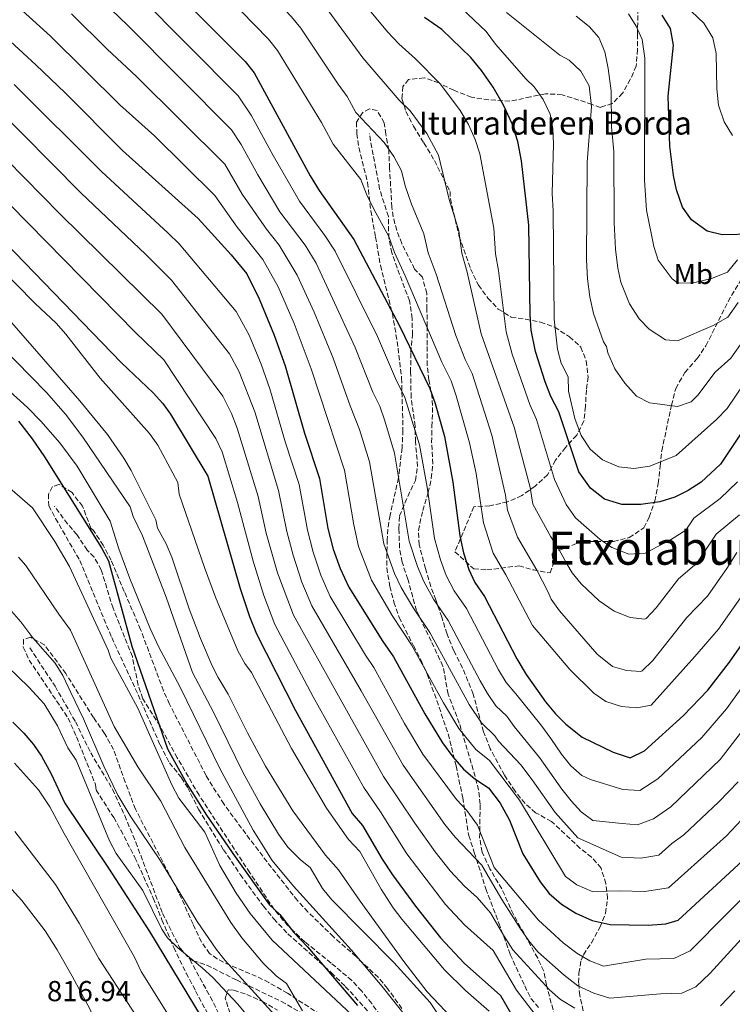
# Model space of a CAD drawing. Units: metres. Extents: x 617406 to 620849, y 4745628 to 4748000.
# Drawn here: x 619093 to 619340, y 4746767 to 4747109 of the extents above; entities that cross this region are included whole.
import ezdxf
from ezdxf.enums import TextEntityAlignment as Align

# ---------------------------------------------------------------- set-up
doc = ezdxf.new("R2010")
doc.units = ezdxf.units.M
doc.header["$MEASUREMENT"] = 0
doc.linetypes.add('DGN Style 3', pattern=[2.435891, 1.739922, -0.695969])
for name, color, linetype, lineweight in [('Cota de punto acotado terreno', 7, 'Continuous', 0), ('Curva de nivel directora', 30, 'Continuous', 30), ('Curva de nivel intermedia', 30, 'Continuous', 0), ('Etiqueta de uso rústico', 92, 'Continuous', 0), ('Senda', 7, 'DGN Style 3', 0), ('Texto de Borda', 7, 'Continuous', 0), ('Texto de Área (paraje) menor', 7, 'Continuous', 0), ('Zona arbolada', 92, 'DGN Style 3', 0)]:
    doc.layers.add(name, color=color, linetype=linetype, lineweight=lineweight)
doc.styles.add('Style-Arial', font='arial.ttf')

msp = doc.modelspace()

# ---------------------------------------------------------------- linework, layer by layer
at = {"layer": 'Curva de nivel directora', "color": 30, "linetype": 'Continuous', "lineweight": 30, "flags": 128}
for points, elevation in [([(619143.96, 4747121.8), (619171.22, 4747094.39), (619174.42, 4747090.39), (619193.86, 4747054.71), (619196.98, 4747049.59), (619209.02, 4747032.71), (619224.78, 4747002.71), (619235.37, 4746981.03), (619237.21, 4746975.83), (619240.45, 4746964.39), (619243.37, 4746948.47), (619245.73, 4746929.91), (619247.05, 4746923.99), (619248.85, 4746918.23), (619250.97, 4746913.67), (619254.33, 4746908.87), (619265.53, 4746887.27), (619268.77, 4746881.83), (619275.49, 4746872.31), (619278.89, 4746868.23), (619282.49, 4746864.55), (619288.17, 4746860.07), (619298.93, 4746854.87), (619304.81, 4746852.87), (619309.85, 4746855.35), (619323.37, 4746867.59), (619331.85, 4746876.39), (619339.33, 4746886.15), (619350.85, 4746902.63)], 700), ([(619346.17, 4746969.67), (619336.21, 4746954.79), (619329.45, 4746948.47), (619325.01, 4746945.67), (619320.33, 4746943.35), (619315.13, 4746941.67), (619308.53, 4746940.79), (619301.97, 4746940.79), (619295.93, 4746942.63), (619291.05, 4746946.39), (619287.09, 4746952.15), (619280.09, 4746972.95), (619277.37, 4746978.23), (619275.41, 4746983.27), (619272.02, 4746993.83), (619270.5, 4747001.19), (619270.1, 4747006.55), (619269.7, 4747037.59), (619267.18, 4747059.91), (619265.86, 4747066.63), (619263.94, 4747072.79), (619260.94, 4747079.27), (619257.34, 4747085.43), (619253.26, 4747091.27), (619249.58, 4747095.75), (619239.5, 4747105.43), (619233.5, 4747109.67)], 675), ([(619347.5, 4747034.55), (619336.78, 4747034.23), (619331.54, 4747035.59), (619326.1, 4747039.51), (619323.06, 4747043.91), (619320.94, 4747049.83), (619319.86, 4747054.87), (619318.66, 4747065.03), (619318.02, 4747082.31), (619319.94, 4747099.99), (619318.86, 4747105.83), (619315.98, 4747110.47)], 650), ([(619082.26, 4747108.07), (619098.65, 4747093.23), (619108.78, 4747083.51), (619128.67, 4747063.53), (619154.9, 4747039.99), (619166.42, 4747027.35), (619171.78, 4747020.79), (619176.14, 4747012.07), (619181.3, 4746999.51), (619185.14, 4746988.87), (619191.85, 4746965.51), (619197.05, 4746949.75), (619199.97, 4746932.47), (619201.77, 4746925.27), (619204.17, 4746918.55), (619207.17, 4746912.15), (619219.05, 4746893.27), (619222.69, 4746887.99), (619233.65, 4746868.15), (619239.69, 4746858.15), (619243.33, 4746853.27), (619247.01, 4746849.03), (619250.97, 4746845.67), (619255.65, 4746842.55), (619259.73, 4746837.19), (619262.97, 4746831.27), (619267.61, 4746819.67), (619273.57, 4746809.91), (619276.77, 4746805.91), (619280.97, 4746802.15), (619285.97, 4746799.03), (619291.69, 4746796.55), (619297.89, 4746795.19), (619311.13, 4746794.95), (619317.17, 4746795.35), (619321.53, 4746796.63), (619345.37, 4746818.55)], 725), ([(619054.2, 4747066.38), (619128.38, 4746989.91), (619139.37, 4746979.54), (619142.71, 4746975.84), (619145.38, 4746972.07), (619158.29, 4746950.55), (619169.53, 4746911.59), (619172.77, 4746901.91), (619175.17, 4746895.91), (619188.77, 4746869.35), (619208.41, 4746833.67), (619211.97, 4746829.43), (619218.81, 4746817.75), (619222.33, 4746812.39), (619230.33, 4746801.51), (619239.05, 4746790.47), (619247.29, 4746781.67), (619259.81, 4746770.47), (619269.85, 4746753.35)], 750), ([(619092.64, 4746969.61), (619097.33, 4746963.53), (619101.57, 4746957.26), (619121.38, 4746925.69), (619123.78, 4746921.29), (619131.97, 4746891.59), (619144.29, 4746856.07), (619151.05, 4746843.91), (619157.85, 4746833.03), (619167.77, 4746818.55), (619179.61, 4746802.07), (619183.25, 4746798.63), (619188.13, 4746792.39), (619192.85, 4746787.43), (619210.29, 4746767.03)], 775), ([(619090.62, 4746865.25), (619094.49, 4746861.43), (619097.77, 4746857.59), (619100.59, 4746853.46), (619103.93, 4746847.43), (619108.71, 4746837.26), (619123.89, 4746814.63), (619138.05, 4746792.71), (619158.65, 4746758.71)], 800)]:
    msp.add_lwpolyline(points, dxfattribs=dict(at, elevation=elevation))
at = {"layer": 'Curva de nivel intermedia', "color": 30, "linetype": 'Continuous', "lineweight": 0, "flags": 128}
for points, elevation in [([(619079.56, 4747211.14), (619097.48, 4747193.72), (619110.13, 4747182.07), (619144.22, 4747148.18), (619154.04, 4747142.49), (619162.19, 4747136.37), (619187.38, 4747109.86), (619190.62, 4747105.96), (619203.52, 4747086.55), (619206.66, 4747082.29), (619209.71, 4747076.69), (619219.49, 4747066.26), (619222.86, 4747061.48), (619225.5, 4747056.42), (619226.8, 4747051.27), (619228.99, 4747044.86), (619233.29, 4747034.66), (619234.73, 4747028), (619237.55, 4747020.69), (619244.38, 4746999.4)], 690), ([(619077.31, 4747200.59), (619108.61, 4747171.35), (619146.29, 4747132.78), (619151.2, 4747129.93), (619155.28, 4747126.87), (619179.3, 4747102.12), (619182.52, 4747098.17), (619197.72, 4747073.17), (619201.79, 4747065.7), (619211.37, 4747053.5), (619213.34, 4747048.39), (619215.89, 4747043.15), (619221.15, 4747033.68), (619223.04, 4747028.14), (619226.77, 4747020.06), (619239.49, 4746990.15), (619242.7, 4746983.59), (619244.48, 4746978.48), (619249.1, 4746962.16), (619251.36, 4746951.47)], 695), ([(619099.42, 4747152.45), (619168.86, 4747082.51), (619173.33, 4747075.8), (619180.99, 4747061.75), (619190.14, 4747045.93), (619198.9, 4747034.06), (619202.44, 4747028.58), (619217.12, 4746998.98), (619223.46, 4746984.49), (619226.67, 4746977.92), (619231.77, 4746961.46), (619234.44, 4746946.75), (619236.94, 4746928.98), (619239.08, 4746921.62), (619241.05, 4746916.16), (619243.81, 4746910.82), (619248.01, 4746904.69), (619259.16, 4746883.44), (619261.79, 4746879.04), (619265.14, 4746875.13), (619273.85, 4746864.31), (619277.37, 4746859.67), (619280.97, 4746854.15), (619284.21, 4746850.14), (619288.07, 4746846.85), (619291.09, 4746845.43), (619302.36, 4746841.9), (619308.16, 4746841.62)], 705), ([(619088.07, 4747147.64), (619130.46, 4747106.96), (619166.5, 4747070.64), (619169.86, 4747065.6), (619175.6, 4747055.06), (619183.31, 4747042.28), (619192.12, 4747030.74), (619195.86, 4747024.45), (619209.47, 4746995.25), (619215.56, 4746979.74), (619217.97, 4746974.82), (619219.7, 4746969.8), (619223.09, 4746958.53), (619228.15, 4746928.05), (619231.1, 4746919.25), (619233.25, 4746914.1), (619236.65, 4746907.98), (619241.68, 4746900.52), (619252.78, 4746879.62), (619255.4, 4746875.25), (619258.24, 4746871.01), (619262.11, 4746867.42), (619264.61, 4746863.75), (619273.39, 4746853.04), (619281.09, 4746842.07), (619284.33, 4746837.99), (619287.89, 4746834.23), (619291.86, 4746831.15), (619302.04, 4746830.2), (619307.34, 4746829.7), (619312.97, 4746831.72), (619318.94, 4746835.92), (619336.04, 4746852.29), (619344.65, 4746863.44)], 710), ([(619075.3, 4747128.9), (619103.76, 4747103.1), (619127.78, 4747079.34), (619139.77, 4747068.58), (619160.74, 4747047.94), (619168.47, 4747036.98), (619177.4, 4747025.73), (619182.71, 4747016.2), (619188.23, 4747003.49), (619194.17, 4746987.79), (619205.73, 4746952.68), (619208.91, 4746933.68), (619210.57, 4746926.2), (619215.15, 4746914.52), (619222.32, 4746902.29), (619229.02, 4746892.16), (619240.03, 4746871.97), (619245.39, 4746863.08), (619251.24, 4746855.79), (619256.05, 4746852.01), (619266.45, 4746838.23), (619282.37, 4746811.83), (619286.34, 4746808.83), (619291.65, 4746806.55), (619301.38, 4746806.82), (619309.87, 4746806.53), (619318.19, 4746807.87), (619338.27, 4746825.91), (619348.72, 4746836.99)], 720), ([(619342.13, 4746948.64), (619336.1, 4746942.8), (619326.96, 4746936.05), (619324.13, 4746931.91), (619318.82, 4746928.47), (619310.07, 4746923.9), (619304.43, 4746923.54), (619298.52, 4746925.83), (619294.41, 4746928.63), (619285.93, 4746936.1), (619282.61, 4746940.75), (619278.6, 4746949.43), (619272.35, 4746970.25), (619269.99, 4746975.46), (619263.88, 4746992.91), (619261.79, 4747000.59), (619259.11, 4747021.95), (619258.13, 4747027.72), (619257.56, 4747036.61), (619252.66, 4747062.4), (619251.12, 4747067.33), (619248.73, 4747072.52), (619245.85, 4747077.44), (619239.06, 4747086.52), (619230.37, 4747095.28), (619224.55, 4747100.54), (619220.66, 4747104.67), (619203.54, 4747125.33)], 680), ([(619342.76, 4746937.14), (619334.67, 4746930.51), (619327.93, 4746920.47), (619321.65, 4746915.01), (619313.83, 4746904.92), (619310.37, 4746901.27), (619309.9, 4746900.95), (619304.81, 4746901.59), (619299.33, 4746903.83), (619294.09, 4746907.35), (619287.88, 4746913.27), (619284.69, 4746917.11), (619282.88, 4746920.21), (619280.1, 4746925.3), (619277.29, 4746929.6), (619271.08, 4746940.88), (619270.11, 4746946.71), (619264.6, 4746967.55), (619253.09, 4747000), (619248.33, 4747021.32), (619246.43, 4747027.86), (619245.42, 4747035.64), (619242.09, 4747046.56), (619238.31, 4747061.88), (619234.35, 4747069.46), (619228.54, 4747077.28), (619224.65, 4747081.01), (619212.09, 4747095.61), (619198.73, 4747113.75)], 685), ([(619344.29, 4746982.58), (619338.55, 4746974), (619334.91, 4746970.39), (619320.85, 4746957.75), (619311.65, 4746954.07), (619306.17, 4746953.27), (619300.93, 4746953.83), (619295.29, 4746956.31), (619290.97, 4746959.91), (619287.89, 4746964.71), (619285.65, 4746970.63), (619283.5, 4746980.02), (619283.37, 4746985.03), (619280.92, 4746989.8), (619279.62, 4746994.63), (619278.53, 4747005.07), (619278.18, 4747042.55), (619277.78, 4747048.55), (619278.23, 4747065.87), (619277.96, 4747071.15), (619277.06, 4747076.07), (619274.62, 4747081.19), (619271.58, 4747085.59), (619268.73, 4747088.28), (619258.12, 4747100.43), (619254.87, 4747104.75), (619246.4, 4747112.79)], 670), ([(619111.04, 4747110.9), (619123.42, 4747098.64), (619133.59, 4747089.14), (619164.15, 4747058.76), (619170.21, 4747048.38), (619178.64, 4747036.24), (619183.02, 4747030.68), (619189.29, 4747020.32), (619195.17, 4747007.48), (619201.82, 4746991.52), (619207.66, 4746975), (619210.94, 4746966.79), (619214.41, 4746955.6), (619219.36, 4746927.12), (619223.13, 4746916.88), (619225.44, 4746912.04), (619229.49, 4746905.14), (619235.35, 4746896.34), (619249.01, 4746871.45), (619253.27, 4746865.09), (619257.85, 4746860.53), (619259.17, 4746858.71), (619266.94, 4746850.46), (619270.89, 4746845.35), (619278.85, 4746833.99), (619286.66, 4746825.2), (619301.71, 4746818.51), (619308.6, 4746818.11), (619314.84, 4746819.12), (619319.26, 4746823.18), (619323.48, 4746826.21), (619335.6, 4746837.68), (619342.38, 4746844.64)], 715), ([(619345.08, 4746999.04), (619339.78, 4746991.55), (619334.29, 4746986.63), (619328.29, 4746978.63), (619326.03, 4746976.42), (619321.25, 4746974.71), (619311.56, 4746976.04), (619307.09, 4746978.31), (619302.97, 4746982.79), (619299.53, 4746987.75), (619297.1, 4746993.35), (619296.58, 4746995.59), (619295.6, 4746997.22), (619292.1, 4747007.03), (619290.86, 4747012.79), (619290.06, 4747019.03), (619289.7, 4747025.59), (619289.94, 4747059.43), (619291.42, 4747078.79), (619290.59, 4747085.98), (619287.73, 4747091.01), (619283.67, 4747094.78), (619280.41, 4747096.6), (619261.92, 4747111.42)], 665), ([(619342.31, 4747010.77), (619338.78, 4747005.77), (619333.66, 4747002.87), (619321.22, 4746997.51), (619317.1, 4746997.83), (619311.41, 4747001.53), (619308.02, 4747005.19), (619304.66, 4747010.39), (619301.58, 4747017.81), (619300.58, 4747022.71), (619299.78, 4747029.27), (619299.29, 4747038.51), (619299.22, 4747063.11), (619298.38, 4747071.75), (619298.22, 4747084.15), (619297.27, 4747091.89), (619296.03, 4747097.67), (619293.92, 4747102.68), (619290.66, 4747106.47), (619286.07, 4747110.06)], 660), ([(619342.1, 4747025.57), (619338.66, 4747021.31), (619333.04, 4747019.12), (619326.27, 4747017.54), (619321.26, 4747017.67), (619319.38, 4747019.03), (619314.6, 4747025.43), (619313.1, 4747030.23), (619310.56, 4747042.77), (619309.78, 4747053.19), (619309.91, 4747095.49), (619309, 4747102.03), (619306.98, 4747106.63), (619304.22, 4747110.87)], 655), ([(619326.18, 4747111.67), (619330.38, 4747107.67), (619333.5, 4747102.55), (619334.66, 4747097.11), (619334.9, 4747084.95), (619335.54, 4747079.19), (619337.42, 4747073.51), (619340.34, 4747068.71)], 645), ([(619091.15, 4747086.42), (619121.44, 4747056.21), (619144.57, 4747034.87), (619148.3, 4747031.1), (619168.16, 4747007.65), (619172.66, 4746999.44), (619176.79, 4746989.39), (619179.86, 4746980.88), (619185.24, 4746962.19), (619189.95, 4746947.66), (619192.84, 4746931.92), (619194.83, 4746924.24), (619197.56, 4746916.21), (619200.77, 4746908.9), (619213, 4746888.48), (619215.91, 4746884.26), (619226.6, 4746864.88), (619232.88, 4746854.25), (619244.61, 4746838.47), (619248.13, 4746834.62), (619251.9, 4746829.62), (619257.61, 4746814.87), (619273.09, 4746796.63), (619281.57, 4746788.79), (619286.29, 4746785.19), (619290.89, 4746782.55), (619295.59, 4746780.66), (619310.23, 4746783.08), (619319.97, 4746783.35), (619325.72, 4746785.99), (619350.99, 4746811.51)], 730), ([(619083.65, 4747079.62), (619114.2, 4747048.88), (619136.78, 4747027.5), (619145.68, 4747018.57), (619165.81, 4746992.97), (619169.19, 4746986.81), (619174.58, 4746972.89), (619182.84, 4746945.58), (619185.7, 4746931.37), (619187.89, 4746923.2), (619190.95, 4746913.87), (619194.37, 4746905.65), (619211.54, 4746876.15), (619226.07, 4746850.36), (619240.58, 4746829.82), (619244.07, 4746825.4), (619253.38, 4746815.67), (619256.38, 4746810.55), (619260.32, 4746803.81), (619266.85, 4746793.67), (619269.64, 4746789.52), (619272.78, 4746785.61), (619281.95, 4746777.56), (619286.73, 4746773.83), (619292.2, 4746771.3), (619297.77, 4746769.58), (619315.39, 4746771.1), (619322.77, 4746771.35), (619327.61, 4746773.55), (619332.65, 4746778.26), (619356.6, 4746804.47)], 735), ([(619076.16, 4747072.81), (619106.97, 4747041.55), (619142.34, 4747006.73), (619163.46, 4746978.29), (619166.47, 4746972.34), (619168.45, 4746967.28), (619175.74, 4746943.49), (619178.57, 4746930.82), (619182.43, 4746917.06), (619187.97, 4746902.4), (619219.27, 4746846.47), (619230.09, 4746830.26), (619237.16, 4746820.38), (619242.39, 4746813.76), (619247.34, 4746808.48), (619251.81, 4746804.48), (619256.37, 4746799.17), (619260.87, 4746791.48), (619264.13, 4746786.31), (619276.9, 4746772.49), (619280.67, 4746769.15), (619285.64, 4746766.18)], 740), ([(619064.82, 4747069.83), (619133.17, 4747000.38), (619143.04, 4746990.9), (619161.11, 4746963.61), (619163.27, 4746959.05), (619168.64, 4746941.41), (619174.01, 4746921.14), (619177.73, 4746909.19), (619181.57, 4746899.16), (619194.83, 4746874.13), (619212.46, 4746842.58), (619218.24, 4746834.2), (619227.35, 4746819.65), (619240.72, 4746802.11), (619247.31, 4746795.07), (619257.33, 4746786.11), (619265.36, 4746772.42), (619278.73, 4746755.03)], 745), ([(619038.34, 4747044.75), (619102.37, 4746979.63), (619108.92, 4746972.05), (619114.98, 4746964.08), (619131.37, 4746939.91), (619132.41, 4746936.63), (619135.65, 4746929.91), (619143.8, 4746908.6), (619152.93, 4746882.47), (619160.23, 4746868.75), (619170.41, 4746847.91), (619176.45, 4746837.03), (619182.81, 4746826.47), (619186.09, 4746821.99), (619190.49, 4746817.59), (619193.77, 4746814.87), (619198.13, 4746807.59), (619201.31, 4746803.73), (619222.82, 4746781.93), (619235.49, 4746768.07), (619242.92, 4746756.79)], 765), ([(619071.14, 4747038.07), (619098.34, 4747010.47), (619105.66, 4747003.66), (619109.03, 4746999.83), (619120.94, 4746984.55), (619138.09, 4746965.41), (619140.93, 4746961.35), (619147.93, 4746948.39), (619148.41, 4746944.39), (619157.09, 4746918.87), (619160.92, 4746908.6), (619168.73, 4746889.99), (619171.16, 4746885.62), (619173.49, 4746882.47), (619187.33, 4746856.15), (619199.45, 4746835.51), (619207.13, 4746824.55), (619211.05, 4746820.47), (619218.39, 4746807.38), (619222.57, 4746800.95), (619225.59, 4746796.97), (619240.45, 4746779.43), (619247.66, 4746772.21), (619255.93, 4746765.03)], 755), ([(619068.89, 4747028.16), (619113.9, 4746976.71), (619123.46, 4746965.07), (619129.16, 4746956.83), (619131.67, 4746952.51), (619140.25, 4746935.43), (619140.89, 4746932.55), (619143.85, 4746927.11), (619145.84, 4746922.52), (619151.81, 4746904.55), (619155.73, 4746894.31), (619159.86, 4746884.81), (619161.89, 4746880.79), (619165.37, 4746875.03), (619172.04, 4746861.59), (619178.29, 4746850.07), (619187.79, 4746834.6), (619199.17, 4746819.21), (619203.65, 4746814.07), (619211.17, 4746803.19), (619226.33, 4746782.31), (619234.41, 4746771.75), (619242.73, 4746762.95)], 760), ([(619244.38, 4746999.4), (619247.62, 4746991.07), (619250.03, 4746986.15), (619256.85, 4746964.86), (619261.62, 4746943.99), (619262.28, 4746938.8), (619265.73, 4746929.49), (619272.43, 4746918.04), (619276.39, 4746910.41), (619277.45, 4746907.91), (619280.38, 4746903.89), (619293.45, 4746888.91), (619298.69, 4746884.55), (619303.53, 4746883.19), (619308.6, 4746882.84), (619309.01, 4746883.11), (619312.69, 4746886.66), (619324.48, 4746901.54), (619331.73, 4746909.03), (619338.65, 4746918.91), (619341.84, 4746924.1)], 690), ([(619080.86, 4746987.83), (619095.68, 4746974.41), (619100.36, 4746969.67), (619106.99, 4746962.13), (619112.92, 4746954.07), (619124.41, 4746935.03), (619127.41, 4746925.35), (619131.24, 4746915.08), (619138.26, 4746897.77), (619141.13, 4746891.51), (619148.74, 4746877.46), (619162.41, 4746849.19), (619174.01, 4746827.83), (619180.57, 4746817.35), (619188.03, 4746808.38), (619208.2, 4746786.18), (619218.76, 4746773.65), (619235.33, 4746752.87)], 770), ([(619251.36, 4746951.47), (619254.01, 4746934.36), (619257.29, 4746923.86), (619261.68, 4746916.37), (619270.96, 4746898.84), (619283.91, 4746883.51), (619292.25, 4746875.35), (619296.37, 4746872.47), (619301.85, 4746870.71), (619307.13, 4746870.23), (619312.16, 4746871.14), (619327.31, 4746888.08), (619335.53, 4746897.59), (619344.75, 4746910.77)], 695), ([(619089.61, 4746946.39), (619097.46, 4746939.66), (619105.25, 4746927.91), (619110.34, 4746919.31), (619123.77, 4746890.31), (619124.65, 4746887.51), (619134.01, 4746870.15), (619145.81, 4746843.59), (619148.29, 4746838.95), (619157.25, 4746827.11), (619162.49, 4746815.59), (619168.19, 4746805.97), (619173.01, 4746798.95), (619180.59, 4746789.67), (619208.41, 4746763.75)], 780), ([(619092.65, 4746922.47), (619095.17, 4746919.66), (619106.61, 4746902.69), (619110.64, 4746897.23), (619125.85, 4746863.75), (619133.97, 4746849.83), (619141.97, 4746837.91), (619150.37, 4746821.81), (619166.29, 4746795.83), (619170.09, 4746790.55), (619177.45, 4746781.67), (619182.05, 4746777.35), (619185.65, 4746774.71), (619191.17, 4746765.19)], 785), ([(619090.13, 4746903.83), (619093.43, 4746900.09), (619097.53, 4746894.52), (619105.32, 4746885.71), (619107.99, 4746881.48), (619110.79, 4746875.55), (619115.13, 4746866.47), (619122.21, 4746849.99), (619127.04, 4746840.01), (619131.53, 4746832.47), (619141.89, 4746817.19), (619154.63, 4746796.18), (619161.21, 4746786.55), (619164.28, 4746782.6), (619182.65, 4746762.47)], 790), ([(619085.08, 4746888.01), (619096.18, 4746877.39), (619101.55, 4746871.65), (619106.17, 4746864.03), (619109.75, 4746856.41), (619112.65, 4746852.09), (619124.21, 4746824.15), (619126.52, 4746819.74), (619135.69, 4746806.95), (619142.3, 4746793.47), (619144.25, 4746790.55), (619147.84, 4746787.07), (619156.37, 4746780.15), (619160.04, 4746776.75), (619168.6, 4746767.64), (619173.97, 4746761.27)], 795), ([(619308.16, 4746841.62), (619314.4, 4746845.63), (619329.71, 4746859.94), (619338.25, 4746869.91), (619346.34, 4746881.14)], 705), ([(619091.17, 4746851.11), (619099.57, 4746841.83), (619103.49, 4746835.91), (619108.41, 4746826.63), (619132.89, 4746783.75), (619135.17, 4746778.79), (619150.47, 4746754.44), (619158.45, 4746743.53), (619165.24, 4746733.14), (619183.83, 4746706.07)], 805), ([(619091.33, 4746827.43), (619105.45, 4746808.95), (619113.61, 4746795.59), (619120.53, 4746783.35), (619136.73, 4746758.47), (619162.17, 4746720.55), (619180.25, 4746695.03), (619195.73, 4746670.71), (619206.73, 4746655.19), (619214.85, 4746645.51)], 810), ([(619090.26, 4746807.22), (619093.79, 4746803.46), (619101.82, 4746792.97), (619105.97, 4746786.39), (619111.18, 4746777.21), (619117.45, 4746765.67), (619119.09, 4746761.43), (619130.13, 4746744.23), (619133.13, 4746738.79), (619136.01, 4746732.55), (619137.89, 4746727.27), (619138.38, 4746722.28), (619138.25, 4746720.95), (619136.37, 4746717.19), (619133.37, 4746716.15)], 815), ([(619336.16, 4746766.89), (619341.14, 4746772.19)], 740)]:
    msp.add_lwpolyline(points, dxfattribs=dict(at, elevation=elevation))
at = {"layer": 'Senda', "color": 7, "linetype": 'DGN Style 3', "lineweight": 0}
for points in [[(619278.76, 4746763.21, 742.96), (619275.77, 4746774.15, 739.8), (619274.86, 4746778.97, 737.97), (619272.76, 4746783.46, 736.35), (619264.33, 4746798.63, 734.59), (619260.29, 4746807.51, 732.67), (619256.17, 4746814.47, 732.23), (619253.49, 4746820.23, 732.61), (619252.61, 4746825.11, 731.32), (619252.81, 4746836.87, 727.64), (619252.26, 4746841.71, 726.2), (619251.04, 4746846.45, 724.6), (619245.57, 4746864.95, 719.24), (619241.69, 4746875.03, 718.08), (619239.9, 4746884.76, 716.04), (619235.81, 4746893.35, 715.68), (619230.69, 4746903.99, 714.76), (619227.73, 4746914.87, 713), (619225.69, 4746920.79, 712.79), (619224.83, 4746925.68, 712.3), (619224.61, 4746932.39, 711.55), (619224.81, 4746936.79, 711.03), (619227.69, 4746943.59, 708.87), (619230.33, 4746949.11, 706.98), (619231.1, 4746953.94, 706.11), (619230.33, 4746962.47, 705.59), (619230.25, 4746967.91, 704.76), (619228.85, 4746977.83, 703.9), (619228.66, 4746986.63, 701.95), (619228.74, 4746993.43, 700.28), (619229.3, 4746999.59, 698.3), (619229.18, 4747005.27, 697.07), (619228.3, 4747011.35, 696.16), (619223.98, 4747022.79, 695.64), (619222.18, 4747027.99, 695.39), (619221.1, 4747033.11, 695.1), (619220.94, 4747040.63, 693.7), (619217.91, 4747050.09, 693.24), (619214.34, 4747069.27, 690.64)], [(619223.7, 4746755.55, 773.23), (619215.17, 4746767.75, 772.97), (619211.69, 4746772.07, 772.99), (619208.27, 4746775.72, 773.1), (619201.05, 4746781.75, 773.83), (619192.01, 4746789.11, 774.75), (619187.89, 4746792.95, 774.92), (619184.48, 4746796.57, 775.2), (619181.33, 4746800.39, 775.03), (619172.86, 4746813.04, 774.52), (619155.25, 4746839.99, 774.4), (619147.69, 4746852.95, 774.42), (619141.73, 4746863.91, 774.93), (619135.69, 4746873.43, 777.39), (619134.09, 4746878.14, 777.36), (619132.12, 4746888.01, 775.93), (619125.41, 4746904.79, 776.17), (619121.29, 4746918.15, 776.35), (619118.84, 4746922.51, 776.47), (619116.41, 4746924.95, 776.82), (619112.89, 4746930.31, 776.85), (619109.61, 4746934.06, 777.15), (619105.09, 4746940.15, 777.38)], [(619096.53, 4746891.11, 791.18), (619105.28, 4746877.72, 791.99), (619112.37, 4746865.43, 791.61), (619117.65, 4746854.71, 791.46), (619125.25, 4746841.99, 790.45), (619129.46, 4746832.9, 790.88), (619133.29, 4746823.68, 791.54), (619142.58, 4746798.99, 793.9), (619148.57, 4746787.03, 794.73), (619151.92, 4746783.3, 795.12)], [(619180.21, 4746721.59, 801.99), (619177.37, 4746734.31, 799.6), (619175.6, 4746738.9, 799.19), (619168.17, 4746750.63, 799.13), (619162.11, 4746764.2, 797.65), (619159.89, 4746768.66, 797.11), (619151.92, 4746783.3, 795.12)], [(619151.92, 4746783.3, 795.12), (619153.25, 4746782.55, 795.03), (619157.97, 4746781.03, 793.84), (619168.21, 4746775.91, 791.17), (619183.82, 4746768.48, 787.62), (619193.49, 4746762.95, 784.74), (619203.89, 4746755.99, 782.71), (619212.94, 4746752.42, 779.68), (619218.88, 4746749.71, 777.13), (619221.69, 4746747.99, 776.33), (619229.05, 4746742.47, 775.8)]]:
    msp.add_polyline3d(points, dxfattribs=at)
at = {"layer": 'Zona arbolada', "color": 92, "linetype": 'DGN Style 3', "lineweight": 0}
for points in [[(619307.54, 4747115.19, 653.84), (619307.42, 4747103.91, 658.04), (619307.38, 4747098.55, 659.54), (619306.94, 4747092.79, 661.85), (619304.9, 4747088.15, 662.96), (619302.22, 4747083.35, 663.71), (619298.66, 4747079.83, 665.42), (619294.58, 4747078.47, 666.29), (619291.62, 4747079.51, 668.27), (619281.22, 4747082.87, 673.82), (619275.42, 4747083.19, 675.92), (619270.26, 4747082.07, 677.42), (619263.14, 4747080.63, 678.23), (619255.82, 4747081.11, 678.92), (619249.74, 4747081.99, 679.79), (619243.66, 4747084.39, 680.66), (619238.42, 4747086.95, 681.05), (619233.38, 4747088.71, 681.41), (619227.98, 4747088.15, 682.37), (619226.02, 4747085.67, 682.55), (619225.66, 4747081.51, 682.91), (619227.06, 4747077.03, 683.09), (619229.7, 4747071.91, 683.36), (619233.26, 4747066.15, 684.05), (619236.94, 4747059.99, 684.29), (619242.34, 4747049.35, 684.83), (619242.46, 4747046.79, 684.59), (619245.5, 4747033.75, 684.32), (619249.46, 4747022.47, 683.84), (619252.18, 4747016.79, 683.51), (619255.5, 4747012.31, 682.13), (619259.06, 4747008.55, 680.66), (619263.58, 4747005.75, 679.37), (619268.54, 4747005.03, 678.23), (619273.74, 4747003.99, 675.71), (619278.66, 4747002.23, 674.27), (619283.78, 4746998.87, 672.92), (619287.7, 4746995.35, 672.41), (619289.62, 4746990.55, 670.85), (619290.25, 4746985.03, 669.83), (619289.65, 4746980.55, 670.01), (619289.33, 4746974.71, 671.12), (619288.81, 4746969.67, 672.98), (619286.29, 4746964.79, 677.12), (619282.41, 4746960.55, 680.72), (619278.93, 4746956.15, 683.42), (619276.21, 4746951.11, 687.65), (619271.85, 4746947.11, 690.38), (619267.25, 4746943.83, 693.2), (619262.29, 4746941.67, 695.12), (619256.21, 4746940.31, 697.88), (619250.61, 4746939.99, 699.65), (619244.05, 4746924.31, 700.76), (619250.57, 4746918.47, 700.58), (619255.17, 4746918.07, 700.34), (619266.29, 4746919.51, 699.5), (619271.25, 4746918.07, 696.92), (619277.05, 4746917.03, 694.64), (619278.01, 4746919.59, 691.37), (619277.77, 4746923.91, 690.26), (619288.13, 4746927.99, 683.42), (619292.97, 4746927.99, 681.59), (619299.09, 4746927.99, 680.84), (619304.53, 4746929.27, 679.73), (619309.57, 4746932.71, 679.01), (619311.49, 4746936.39, 678.65), (619313.37, 4746941.99, 676.4), (619314.61, 4746948.07, 674.57), (619315.25, 4746954.15, 672.74), (619315.81, 4746959.35, 670.28), (619319.17, 4746975.19, 666.62), (619320.65, 4746981.03, 664.82), (619323.85, 4746986.55, 663.2), (619328.13, 4746991.35, 661.22), (619331.14, 4746995.83, 660.32), (619338.82, 4747011.11, 658.58), (619346.18, 4747023.59, 656.69)], [(619307.54, 4747115.19, 653.84), (619307.42, 4747103.91, 658.04), (619307.38, 4747098.55, 659.54), (619306.94, 4747092.79, 661.85), (619304.9, 4747088.15, 662.96), (619302.22, 4747083.35, 663.71), (619298.66, 4747079.83, 665.42), (619294.58, 4747078.47, 666.29), (619291.62, 4747079.51, 668.27), (619281.22, 4747082.87, 673.82), (619275.42, 4747083.19, 675.92), (619270.26, 4747082.07, 677.42), (619263.14, 4747080.63, 678.23), (619255.82, 4747081.11, 678.92), (619249.74, 4747081.99, 679.79), (619243.66, 4747084.39, 680.66), (619238.42, 4747086.95, 681.05), (619233.38, 4747088.71, 681.41), (619227.98, 4747088.15, 682.37), (619226.02, 4747085.67, 682.55), (619225.66, 4747081.51, 682.91), (619227.06, 4747077.03, 683.09), (619229.7, 4747071.91, 683.36), (619233.26, 4747066.15, 684.05), (619236.94, 4747059.99, 684.29), (619242.34, 4747049.35, 684.83), (619242.46, 4747046.79, 684.59), (619245.5, 4747033.75, 684.32), (619249.46, 4747022.47, 683.84), (619252.18, 4747016.79, 683.51), (619255.5, 4747012.31, 682.13), (619259.06, 4747008.55, 680.66), (619263.58, 4747005.75, 679.37), (619268.54, 4747005.03, 678.23), (619273.74, 4747003.99, 675.71), (619278.66, 4747002.23, 674.27), (619283.78, 4746998.87, 672.92), (619287.7, 4746995.35, 672.41), (619289.62, 4746990.55, 670.85), (619290.25, 4746985.03, 669.83), (619289.65, 4746980.55, 670.01), (619289.33, 4746974.71, 671.12), (619288.81, 4746969.67, 672.98), (619286.29, 4746964.79, 677.12), (619282.41, 4746960.55, 680.72), (619278.93, 4746956.15, 683.42), (619276.21, 4746951.11, 687.65), (619271.85, 4746947.11, 690.38), (619267.25, 4746943.83, 693.2), (619262.29, 4746941.67, 695.12), (619256.21, 4746940.31, 697.88), (619250.61, 4746939.99, 699.65), (619244.05, 4746924.31, 700.76), (619250.57, 4746918.47, 700.58), (619255.17, 4746918.07, 700.34), (619266.29, 4746919.51, 699.5), (619271.25, 4746918.07, 696.92), (619277.05, 4746917.03, 694.64), (619278.01, 4746919.59, 691.37), (619277.77, 4746923.91, 690.26), (619288.13, 4746927.99, 683.42), (619292.97, 4746927.99, 681.59), (619299.09, 4746927.99, 680.84), (619304.53, 4746929.27, 679.73), (619309.57, 4746932.71, 679.01), (619311.49, 4746936.39, 678.65), (619313.37, 4746941.99, 676.4), (619314.61, 4746948.07, 674.57), (619315.25, 4746954.15, 672.74), (619315.81, 4746959.35, 670.28), (619319.17, 4746975.19, 666.62), (619320.65, 4746981.03, 664.82), (619323.85, 4746986.55, 663.2), (619328.13, 4746991.35, 661.22), (619331.14, 4746995.83, 660.32), (619338.82, 4747011.11, 658.58)], [(619288.57, 4746765.19, 742.35), (619287.37, 4746770.47, 741.03), (619286.95, 4746774.95, 738.96), (619287.05, 4746778.31, 737.13), (619287.84, 4746782.76, 735.12), (619288.61, 4746784.63, 734.25), (619291.45, 4746788.79, 730.8), (619294.33, 4746794.15, 728.58), (619296.29, 4746799.03, 726.84), (619297.01, 4746804.15, 724.44), (619296.41, 4746809.35, 722.04), (619294.73, 4746814.71, 719.52), (619291.45, 4746818.47, 718.95), (619287.54, 4746821.53, 719.58), (619282.17, 4746826.55, 721.23), (619277.53, 4746830.87, 722.01), (619272.05, 4746833.91, 723), (619268.37, 4746837.1, 724.13), (619264.91, 4746841.39, 724.79), (619261.29, 4746846.87, 724.77), (619256.32, 4746856.08, 724), (619253.93, 4746861.99, 723.51), (619250.41, 4746875.03, 720.93), (619246.66, 4746884.12, 719.11), (619243.65, 4746890.07, 717.69), (619241.33, 4746895.83, 715.71), (619239.45, 4746901.67, 714.57), (619237.41, 4746907.67, 712.92), (619235.66, 4746912.31, 712.29), (619233.81, 4746918.55, 711.8), (619231.65, 4746926.79, 711.33), (619231.35, 4746931.79, 711.05), (619232.86, 4746938.67, 710.56), (619234.77, 4746944.87, 709.95), (619235.85, 4746949.91, 709.05), (619236.33, 4746954.82, 708.23), (619235.97, 4746962.31, 706.68), (619236.01, 4746967.83, 706.29), (619236.25, 4746972.61, 704.84), (619236.18, 4746977.63, 703.96), (619234.98, 4746983.99, 702.6), (619234.44, 4746988.94, 702.14), (619234.38, 4746995.99, 700.89), (619234.38, 4747002.47, 700.32), (619234.34, 4747008.47, 699.15), (619234.26, 4747013.99, 697.59), (619232.74, 4747019.59, 696.66), (619230.06, 4747022.39, 695.85), (619225.61, 4747031.21, 693.68), (619223.85, 4747035.78, 692.59), (619222.6, 4747040.52, 691.58), (619222.14, 4747043.83, 690.96), (619221.38, 4747057.35, 689.79), (619221.1, 4747063.67, 688.83), (619220.06, 4747069.19, 688.26), (619219.5, 4747073.11, 686.67), (619217.06, 4747077.43, 686.49), (619214.38, 4747077.91, 687.15), (619211.94, 4747076.63, 688.5), (619209.91, 4747073.39, 691.76), (619209.98, 4747069.35, 692.28), (619210.73, 4747064.52, 693.38), (619213.74, 4747052.39, 693.63), (619214.84, 4747042.61, 695.4), (619216.5, 4747033.51, 697.14), (619218.21, 4747023.62, 697.79), (619222.34, 4747006.95, 702.99), (619223.22, 4747002.08, 703.7), (619224.3, 4746994.95, 704.22), (619225.54, 4746984.63, 705.93), (619226.02, 4746966.56, 708.74), (619225.69, 4746960.39, 709.41), (619224.47, 4746949.96, 710.88), (619221.53, 4746937.03, 712.05), (619220.79, 4746932.22, 713.19), (619220.49, 4746928.63, 714.18), (619220.42, 4746918.78, 716.02), (619221.43, 4746912.39, 717.46), (619222.89, 4746906.95, 718.32), (619224.69, 4746901.59, 718.98), (619229.69, 4746891.75, 721.35), (619232.21, 4746886.87, 722.19), (619234.37, 4746881.99, 722.76), (619237.76, 4746872.81, 724.82), (619241.69, 4746861.19, 727.83), (619244.45, 4746850.15, 729.75), (619246.74, 4746839.11, 730.9), (619248.85, 4746825.99, 732.87), (619250.77, 4746820.15, 733.59), (619254.76, 4746807.55, 736.34), (619259.29, 4746795.59, 738.57), (619263.25, 4746784.71, 741.15), (619268.25, 4746773.83, 743.43), (619270.43, 4746769.52, 744.73), (619273.49, 4746765.83, 746.61)], [(619253.93, 4746861.99, 723.51), (619250.41, 4746875.03, 720.93), (619246.66, 4746884.12, 719.11), (619243.65, 4746890.07, 717.69), (619241.33, 4746895.83, 715.71), (619239.45, 4746901.67, 714.57), (619237.41, 4746907.67, 712.92), (619235.66, 4746912.31, 712.29), (619233.81, 4746918.55, 711.8), (619231.65, 4746926.79, 711.33), (619231.35, 4746931.79, 711.05), (619232.86, 4746938.67, 710.56), (619234.77, 4746944.87, 709.95), (619235.85, 4746949.91, 709.05), (619236.33, 4746954.82, 708.23), (619235.97, 4746962.31, 706.68), (619236.01, 4746967.83, 706.29), (619236.25, 4746972.61, 704.84), (619236.18, 4746977.63, 703.96), (619234.98, 4746983.99, 702.6), (619234.44, 4746988.94, 702.14), (619234.38, 4746995.99, 700.89), (619234.38, 4747002.47, 700.32), (619234.34, 4747008.47, 699.15), (619234.26, 4747013.99, 697.59), (619232.74, 4747019.59, 696.66), (619230.06, 4747022.39, 695.85), (619225.61, 4747031.21, 693.68), (619223.85, 4747035.78, 692.59), (619222.6, 4747040.52, 691.58), (619222.14, 4747043.83, 690.96), (619221.38, 4747057.35, 689.79), (619221.1, 4747063.67, 688.83), (619220.06, 4747069.19, 688.26), (619219.5, 4747073.11, 686.67), (619217.06, 4747077.43, 686.49), (619214.38, 4747077.91, 687.15), (619211.94, 4747076.63, 688.5), (619209.91, 4747073.39, 691.76), (619209.98, 4747069.35, 692.28), (619210.73, 4747064.52, 693.38), (619213.74, 4747052.39, 693.63), (619214.84, 4747042.61, 695.4), (619216.5, 4747033.51, 697.14), (619218.21, 4747023.62, 697.79), (619222.34, 4747006.95, 702.99), (619223.22, 4747002.08, 703.7), (619224.3, 4746994.95, 704.22), (619225.54, 4746984.63, 705.93), (619226.02, 4746966.56, 708.74), (619225.69, 4746960.39, 709.41), (619224.47, 4746949.96, 710.88), (619221.53, 4746937.03, 712.05), (619220.79, 4746932.22, 713.19), (619220.49, 4746928.63, 714.18), (619220.42, 4746918.78, 716.02), (619221.43, 4746912.39, 717.46), (619222.89, 4746906.95, 718.32), (619224.69, 4746901.59, 718.98), (619229.69, 4746891.75, 721.35), (619232.21, 4746886.87, 722.19), (619234.37, 4746881.99, 722.76), (619237.76, 4746872.81, 724.82), (619241.69, 4746861.19, 727.83), (619244.45, 4746850.15, 729.75), (619246.74, 4746839.11, 730.9), (619248.85, 4746825.99, 732.87), (619250.77, 4746820.15, 733.59), (619254.76, 4746807.55, 736.34), (619259.29, 4746795.59, 738.57), (619263.25, 4746784.71, 741.15), (619268.25, 4746773.83, 743.43), (619270.43, 4746769.52, 744.73), (619273.49, 4746765.83, 746.61)], [(619338.82, 4747011.11, 658.58), (619346.18, 4747023.59, 656.69)], [(619225.67, 4746766.03, 774.58), (619220.65, 4746772.95, 774.09), (619217.48, 4746776.77, 773.48), (619209.73, 4746783.99, 773.01), (619201.93, 4746790.87, 772.98), (619192.99, 4746799.48, 773.01), (619189.36, 4746803.44, 773.01), (619175.83, 4746820.75, 773), (619163.82, 4746836.94, 774.57), (619157.7, 4746846.77, 775.29), (619144.97, 4746871.59, 775.32), (619142.93, 4746876.16, 775.34), (619134.96, 4746897.45, 775.48), (619129.31, 4746910.58, 775.41), (619124.73, 4746921.43, 774.99), (619122.01, 4746926.63, 774.87), (619118.61, 4746931.75, 774.84), (619117.69, 4746932.55, 774.66), (619114.85, 4746940.15, 774.09), (619111.17, 4746944.87, 774), (619106.96, 4746947.64, 774.17), (619106.61, 4746947.75, 774.24), (619104.37, 4746946.95, 774.78), (619102.97, 4746944.31, 775.5), (619103.09, 4746940.31, 776.07), (619105.46, 4746935.93, 776.51), (619113.87, 4746921.37, 776.92), (619124.95, 4746894.62, 777.59), (619134.13, 4746874.79, 777.87), (619141.75, 4746857.43, 777.95), (619144.97, 4746851.18, 777.94), (619149.21, 4746845.99, 777.93), (619151.21, 4746842.71, 777.57), (619155.09, 4746835.11, 777.3), (619163.77, 4746821.03, 777.12), (619169.54, 4746812.52, 776.95), (619177.57, 4746801.51, 776.79), (619181.21, 4746797.11, 776.7), (619186.09, 4746791.91, 776.52), (619201.09, 4746778.47, 776.7), (619206.01, 4746773.67, 777.12), (619217.53, 4746761.03, 777.42)], [(619201.93, 4746790.87, 772.98), (619192.99, 4746799.48, 773.01), (619189.36, 4746803.44, 773.01), (619175.83, 4746820.75, 773), (619163.82, 4746836.94, 774.57), (619157.7, 4746846.77, 775.29), (619144.97, 4746871.59, 775.32), (619142.93, 4746876.16, 775.34), (619134.96, 4746897.45, 775.48), (619129.31, 4746910.58, 775.41), (619124.73, 4746921.43, 774.99), (619122.01, 4746926.63, 774.87), (619118.61, 4746931.75, 774.84), (619117.69, 4746932.55, 774.66), (619114.85, 4746940.15, 774.09), (619111.17, 4746944.87, 774), (619106.96, 4746947.64, 774.17), (619106.61, 4746947.75, 774.24), (619104.37, 4746946.95, 774.78), (619102.97, 4746944.31, 775.5), (619103.09, 4746940.31, 776.07), (619105.46, 4746935.93, 776.51), (619113.87, 4746921.37, 776.92), (619124.95, 4746894.62, 777.59), (619134.13, 4746874.79, 777.87), (619141.75, 4746857.43, 777.95), (619144.97, 4746851.18, 777.94), (619149.21, 4746845.99, 777.93), (619151.21, 4746842.71, 777.57), (619155.09, 4746835.11, 777.3), (619163.77, 4746821.03, 777.12), (619169.54, 4746812.52, 776.95), (619177.57, 4746801.51, 776.79), (619181.21, 4746797.11, 776.7), (619186.09, 4746791.91, 776.52), (619201.09, 4746778.47, 776.7), (619206.01, 4746773.67, 777.12), (619217.53, 4746761.03, 777.42)], [(619205.59, 4746758.61, 781.88), (619185.93, 4746771.29, 787.14), (619179.49, 4746775.03, 789.18), (619175.13, 4746777.18, 790.28), (619165.95, 4746780.98, 792.13), (619161.56, 4746783.24, 792.91), (619158.93, 4746785.03, 793.38), (619156.06, 4746789.07, 793.94), (619153.16, 4746795.23, 794.09), (619148.28, 4746806.1, 793.53), (619133.17, 4746835.11, 791.37), (619129.67, 4746844.46, 790.85), (619125.6, 4746855.83, 790.8), (619122.48, 4746861.34, 790.8), (619118.65, 4746866.87, 790.77), (619108.99, 4746882.16, 790.44), (619101.61, 4746892.07, 790.44), (619096.73, 4746894.79, 790.44), (619094.37, 4746893.91, 790.56), (619094.25, 4746891.27, 791.04), (619096.31, 4746886.81, 791.98), (619109.8, 4746866.72, 793.3), (619112.75, 4746860.2, 793.44), (619119.37, 4746843.51, 793.5), (619119.53, 4746841.75, 793.59), (619125.65, 4746832.23, 793.77), (619128.13, 4746827.83, 793.8), (619133.01, 4746818.39, 793.65), (619139.35, 4746804.31, 793.91), (619142.37, 4746796.79, 794.61), (619146.49, 4746787.19, 797.22), (619150.74, 4746778.28, 798.75), (619154.05, 4746772.1, 799.63), (619160.81, 4746759.35, 800.7)], [(619205.59, 4746758.61, 781.88), (619185.93, 4746771.29, 787.14), (619179.49, 4746775.03, 789.18), (619175.13, 4746777.18, 790.28), (619165.95, 4746780.98, 792.13), (619161.56, 4746783.24, 792.91), (619158.93, 4746785.03, 793.38), (619156.06, 4746789.07, 793.94), (619153.16, 4746795.23, 794.09), (619148.28, 4746806.1, 793.53), (619133.17, 4746835.11, 791.37), (619129.67, 4746844.46, 790.85), (619125.6, 4746855.83, 790.8), (619122.48, 4746861.34, 790.8), (619118.65, 4746866.87, 790.77), (619108.99, 4746882.16, 790.44), (619101.61, 4746892.07, 790.44), (619096.73, 4746894.79, 790.44), (619094.37, 4746893.91, 790.56), (619094.25, 4746891.27, 791.04), (619096.31, 4746886.81, 791.98), (619109.8, 4746866.72, 793.3), (619112.75, 4746860.2, 793.44), (619119.37, 4746843.51, 793.5), (619119.53, 4746841.75, 793.59), (619125.65, 4746832.23, 793.77), (619128.13, 4746827.83, 793.8), (619133.01, 4746818.39, 793.65), (619139.35, 4746804.31, 793.91), (619142.37, 4746796.79, 794.61), (619146.49, 4746787.19, 797.22), (619150.74, 4746778.28, 798.75), (619154.05, 4746772.1, 799.63), (619160.81, 4746759.35, 800.7)], [(619288.57, 4746765.19, 742.35), (619287.37, 4746770.47, 741.03), (619286.95, 4746774.95, 738.96), (619287.05, 4746778.31, 737.13), (619287.84, 4746782.76, 735.12), (619288.61, 4746784.63, 734.25), (619291.45, 4746788.79, 730.8), (619294.33, 4746794.15, 728.58), (619296.29, 4746799.03, 726.84), (619297.01, 4746804.15, 724.44), (619296.41, 4746809.35, 722.04), (619294.73, 4746814.71, 719.52), (619291.45, 4746818.47, 718.95), (619287.54, 4746821.53, 719.58), (619282.17, 4746826.55, 721.23), (619277.53, 4746830.87, 722.01), (619272.05, 4746833.91, 723), (619268.37, 4746837.1, 724.13), (619264.91, 4746841.39, 724.79), (619261.29, 4746846.87, 724.77), (619256.32, 4746856.08, 724), (619253.93, 4746861.99, 723.51)], [(619225.67, 4746766.03, 774.58), (619220.65, 4746772.95, 774.09), (619217.48, 4746776.77, 773.48), (619209.73, 4746783.99, 773.01), (619201.93, 4746790.87, 772.98)], [(619166.01, 4746764.31, 796.68), (619164.33, 4746769.59, 796.11), (619165.37, 4746772.47, 794.4), (619167.29, 4746772.31, 793.83), (619171.8, 4746770.87, 792.24), (619177.24, 4746768.45, 790.75), (619182.53, 4746765.43, 789.69)], [(619166.01, 4746764.31, 796.68), (619164.33, 4746769.59, 796.11), (619165.37, 4746772.47, 794.4), (619167.29, 4746772.31, 793.83), (619171.8, 4746770.87, 792.24), (619177.24, 4746768.45, 790.75), (619182.53, 4746765.43, 789.69)]]:
    msp.add_polyline3d(points, dxfattribs=at)

# ---------------------------------------------------------------- texts
at = {"layer": 'Cota de punto acotado terreno', "color": 7, "linetype": 'Continuous', "lineweight": 0, "style": 'Style-Arial'}
msp.add_text('816.94', height=7, dxfattribs=at).set_placement((619102.49, 4746768.54, 816.94))
at = {"layer": 'Etiqueta de uso rústico', "color": 92, "linetype": 'Continuous', "lineweight": 0, "style": 'Style-Arial'}
msp.add_text('Mb', height=7, dxfattribs=at).set_placement((619326.75, 4747020.7, 654.23), align=Align.MIDDLE_CENTER)
at = {"layer": 'Texto de Borda', "color": 7, "linetype": 'Continuous', "lineweight": 0, "style": 'Style-Arial'}
msp.add_text('Iturralderen Borda', height=8, dxfattribs=at).set_placement((619231.48, 4747069.03, 685.93))
at = {"layer": 'Texto de Área (paraje) menor', "color": 7, "linetype": 'Continuous', "lineweight": 0, "style": 'Style-Arial'}
msp.add_text('Etxolaburu', height=11.5, dxfattribs=at).set_placement((619316.7, 4746925.63, 680.97), align=Align.MIDDLE_CENTER)

doc.saveas('drawing.dxf')
